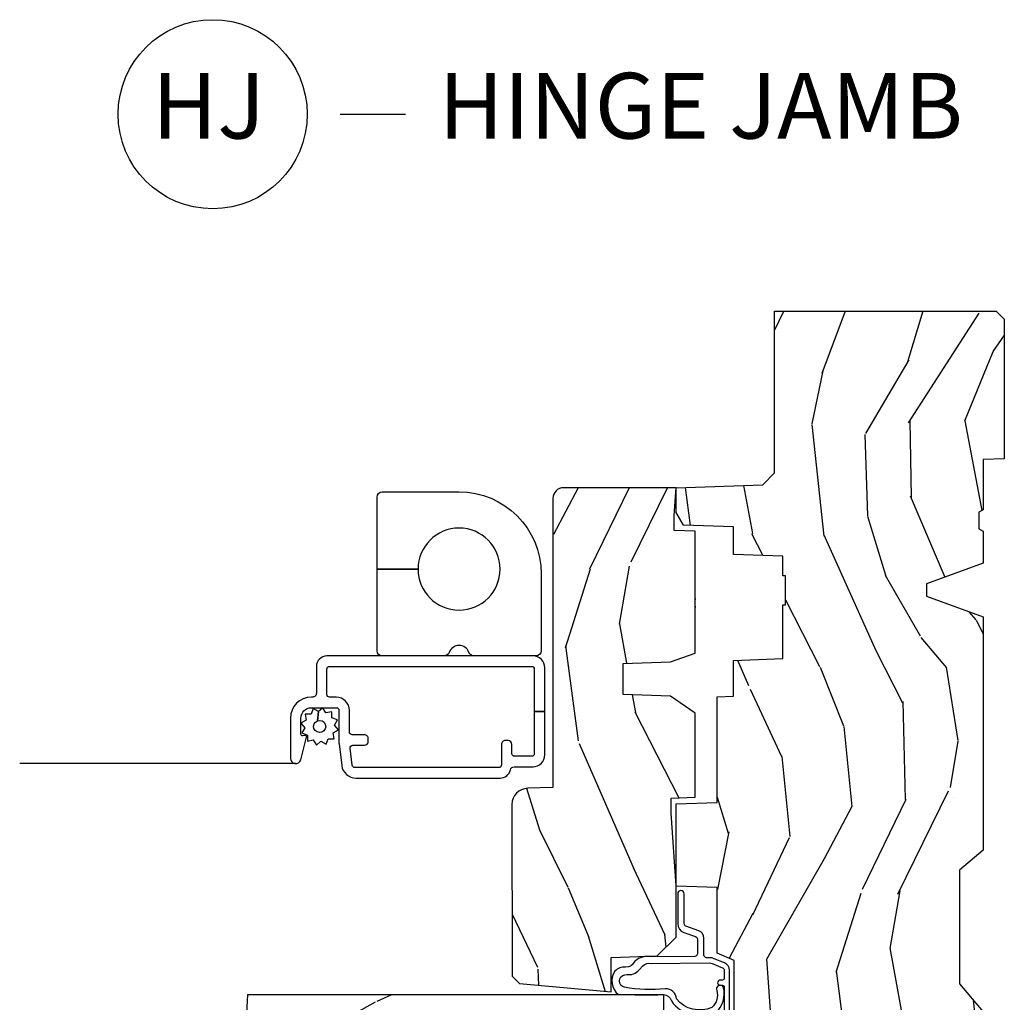
# Model space of a CAD drawing. Units: inches. Extents: x 1 to 182, y 2 to 92.
# Drawn here: x 123 to 126, y 64 to 68 of the extents above; entities that cross this region are included whole.
import ezdxf

# ---------------------------------------------------------------- set-up
doc = ezdxf.new("R2010")
doc.units = ezdxf.units.IN
doc.header["$MEASUREMENT"] = 0
doc.layers.add('ZP-ANNO-NPLT', color=7, linetype='Continuous', plot=False)
for name, color, linetype in [('ZP-ANNO-TITL', 44, 'Continuous'), ('ZP-SECT-ALUM', 63, 'Continuous'), ('ZP-SECT-HDWR', 53, 'Continuous'), ('ZP-SECT-SCRN', 234, 'Screen'), ('ZP-SECT-WDHA', 11, 'Continuous'), ('ZP-SECT-WOOD', 104, 'Continuous'), ('ZP-SECT-WSTP', 40, 'Continuous')]:
    doc.layers.add(name, color=color, linetype=linetype)
doc.styles.get("Standard").update_dxf_attribs({"font": 'arial.ttf'})
doc.linetypes.add('Screen', pattern='A,0.0625,-0.09375,[133,ltypeshp.shx,S=0.0375,R=0,X=-0.0625,Y=0],-0.0625,0.03125', length=0.25)
pattern_1 = [(158.2363999999999, (-0.09940637960573061, -5.325143617027432), (20.45396798290167, -8.344771374467815), [0.240832, -23.842358]), (174.3099, (-0.3230720869424044, -5.235848312774714), (-8.235181511295936, 0.4263690944681522), [0.305942, -9.892097999999999]), (208, (-0.6275058160146793, -5.205515086715676), (-0.5847435903937094, -1.91261010378108), [0.226274, -2.602152]), (209.8476, (-0.8272940497244028, -5.311744374914124), (-35.54768828883149, -20.50272857977592), [0.438634, -43.42479]), (175.9946, (-1.207744422024589, -5.530050385405474), (18.38297247813529, -1.43747674324022), [0.2668339999999999, -26.41649399999999]), (163, (-1.473925960858343, -5.511412027535344), (-2.497352921371545, -1.327866102480597), [0.5, -1.5]), (153.5377, (-1.952078338839861, -5.365226175173976), (8.978306718050995, -4.836323452587554), [0.24331, -11.922214]), (157.2894, (-0.2572871001560086, -5.841548185247471), (16.6287403265194, -7.175302374271592), [0.200998, -19.898754]), (163, (-0.442700617254161, -5.763947749183663), (-2.497352921371545, -1.327866102480597), [0.3, -1.7]), (191.3008, (-0.7295920440430717, -5.676236237766842), (-24.54716094300748, -5.04349939423971), [0.295296, -29.23435]), (215.125, (-1.019163319254644, -5.734102260373755), (10.57415813511433, 7.224071108844607), [0.45607, -22.347438]), (202.2894, (-1.392182464624479, -5.996507895198082), (-14.3993751268171, -6.05458602495307), [0.284254, -28.141088]), (169.3402, (-1.65519641778644, -6.104320976232426), (-15.88561928555968, 2.765334394382435), [0.362216, -17.748554]), (151.1113000000001, (-2.011160998122042, -6.037319352770762), (25.02229161617254, -13.9242548396384), [0.38833, -38.444646]), (156.2902000000001, (-0.4385575570841056, -6.434457133944553), (-16.62874768410003, 7.175289077572964), [0.3423439999999999, -33.89213999999999]), (166.3665, (-0.7520063059226281, -6.296798564100301), (-31.18650071420278, 7.44326367411109), [0.340588, -33.718186]), (196.6901, (-1.082997357044515, -6.216518279613831), (4.409962367830816, 0.7431255040166713), [0.360556, -6.850548]), (210.4896, (-1.428363124777973, -6.320067719389617), (-25.55825994297177, -15.19129255384613), [0.325576, -32.232064]), (177.9314, (-1.708919380223298, -6.485259085781744), (-22.79293410148565, 0.6943551067665581), [0.310484, -30.737866]), (163, (-2.019200543390027, -6.474051954841965), (-2.497352921371545, -1.327866102480597), [0.24, -1.76]), (150.0054, (-2.248713684821156, -6.403882745708509), (-16.04400167334359, 9.08790552465111), [0.266834, -26.416494]), (163, (-0.592908948697082, -4.818729543071903), (-2.497352921371545, -1.327866102480597), [0, -2]), (26.15239999999995, (-0.948385791783553, -5.023756892538447), (-36.87554735843707, -18.00538888531857), [0.438634, -43.42479]), (9.565100000000033, (-1.139400167904035, -6.743033923186884), (2.497352076502219, 1.327869099233074), [0.178886, -4.29325]), (351.1301, (-0.96300167057213, -6.713309015465478), (12.0603996767767, -1.59585204610721), [0.282842, -13.859292]), (319.8014, (-0.6835414707135706, -6.756920902549323), (8.393559450670804, -6.748938448303027), [0.152316, -15.07923]), (189.5651, (-0.948385791783553, -5.023756892538447), (-2.497352076502219, -1.327869099233074), [0.223606, -4.248530000000001]), (169.7098, (-1.168883913448434, -5.060913027190203), (17.79822734718653, -3.350093459302562), [0.342344, -33.89214]), (152.8753, (-1.505722398664775, -4.999758837822994), (-30.76012413734089, 15.67848221527705), [0.568858, -56.31699200000001]), (152.6952, (-0.03508460456672845, -5.114756570715564), (-10.89091849633435, 5.421060729349787), [0.2236059999999999, -22.13707199999999]), (178.5241, (-0.2337767826896868, -5.01218260543804), (22.79293551970828, -0.6943538178398283), [0.37363, -36.989452]), (205.8789, (-0.6072836653086532, -5.002559267334159), (31.88084594068393, 15.34964888471386), [0.3821, -37.827846]), (197.6952, (-0.9510656402062148, -5.169334426562182), (-23.21929303946758, -7.540852312839219), [0.316228, -31.306548]), (172.4623, (-1.252331783606697, -5.265452639407616), (-10.14779136076372, 1.011111546693653), [0.364966, -11.80056]), (156.4181, (-1.614143798036754, -5.217577111065213), (31.34488541092399, -13.76583238823938), [0.52345, -51.82156]), (154.8699, (-0.181270456928097, -5.592908948697082), (10.89091361125097, -5.421068605812721), [0.282842, -13.859292]), (174.3099, (-0.4373409204088374, -5.472792681136194), (-8.235181511295936, 0.4263690944681522), [0.305942, -9.892097999999999]), (205.5104, (-0.7417746494811123, -5.442459455077155), (26.88614988798455, 12.6938947911933), [0.325576, -32.232064]), (208, (-1.035609565951243, -5.582677292255566), (-0.5847435903937094, -1.91261010378108), [0.367696, -2.460732]), (180.354, (-1.360265445729544, -5.755299885578044), (27.20289793979688, 0.04876202922805017), [0.335262, -33.190848]), (159.6335000000001, (-1.695520138109989, -5.757371415663071), (30.01700107381326, -11.26852463519539), [0.3405879999999999, -33.71818599999998]), (145.8973, (-2.014816321042966, -5.63883894093808), (-17.37187083675603, 11.58525502309057), [0.27203, -26.930912]), (154.2538, (-0.3274563092894655, -6.0710613266786), (-12.80351945054413, 6.005821017315293), [0.2630579999999999, -26.04283399999999]), (177.9314, (-0.5644006776509453, -5.956792493212166), (-22.79293410148565, 0.6943551067665581), [0.310484, -30.737866]), (195.0054, (-0.8746818408176749, -5.945585362272388), (11.31727641611973, 2.81411421973526), [0.37736, -18.490604]), (212.8991, (-1.239173703670394, -6.043287367953719), (28.64036637139408, 18.43175097613515), [0.49679, -49.18218]), (178.9454, (-1.656292473373205, -6.313124229708397), (8.235181634652655, -0.4263644116476335), [0.291204, -14.269016]), (156.991, (-1.947447541420674, -6.307764532863073), (-18.54135163249375, 7.760042155334046), [0.3821, -37.827846]), (139.8014, (-2.299148480497718, -6.158411094829912), (-8.3935594506708, 6.748938448303029), [0.152316, -15.07923]), (153.5377, (-0.5028793321231078, -6.64484418025642), (8.978306718050995, -4.836323452587554), [0.24331, -11.922214]), (173.008, (-0.7206976053653267, -6.536422780884442), (-22.20819262847393, 2.606951578708777), [0.345254, -34.1801]), (200.4054, (-1.063383524676123, -6.494394686636494), (-30.71134915766888, -11.52445423798902), [0.428018, -42.37385]), (192.0546, (-0.8798003754859927, -4.731018031655082), (-15.72724097270063, -3.557234008732978), [0.205912, -20.385348]), (173.7843, (-1.081172402031613, -4.774021600401293), (32.35598179133584, -3.61806467381598), [0.427552, -42.327566]), (155.8750000000001, (-1.506210135913907, -4.727729864894786), (12.80352490518391, -6.005810314090474), [0.4837359999999998, -15.64078])]

# ---------------------------------------------------------------- blocks, each defined once
blk = doc.blocks.new('NG Cut Name Jamb Hinge  (HJ)')
at = {"layer": 'ZP-ANNO-NPLT'}
blk.add_point((0, 0), dxfattribs=at)
at = {"layer": 'ZP-ANNO-TITL'}
blk.add_lwpolyline([(-0.1949999999999972, 0), (-0.1324999999999972, 0)], dxfattribs=at)
blk.add_circle((-0.3162500000000006, 0), 0.09, dxfattribs=at)
at = {"layer": 'ZP-ANNO-TITL', "char_height": 0.0625}
for s, insert, width, attachment_point in [('HJ', (-0.3201057683274198, 0), 0.1375, 5), ('HINGE JAMB', (-0.1012499999999972, 0), 1.125, 4)]:
    blk.add_mtext(s, dxfattribs=dict(at, insert=insert, width=width, attachment_point=attachment_point))
blk = doc.blocks.new('101CS Vin21 PR CM C Contmp 2.875 VG Push Out (Dual .6875 in 3mm IG) V J H S')
at = {"layer": 'ZP-SECT-WDHA'}
h = blk.add_hatch(dxfattribs=at)
h.set_pattern_fill('WOOD3', color=256, scale=2, angle=163, style=0, pattern_type=2)
h.set_pattern_definition([(158.2364, (6.157301732816791, -0.3108729511419028), (20.45396798290167, -8.344771374467806), [0.240832, -23.842358]), (174.3099, (5.933636025480155, -0.2215776468891804), (-8.235181511295936, 0.4263690944681484), [0.305942, -9.892097999999999]), (208, (5.629202296407868, -0.1912444208301451), (-0.5847435903937085, -1.91261010378108), [0.226274, -2.602152]), (209.8476, (5.429414062698129, -0.2974737090285942), (-35.54768828883149, -20.50272857977593), [0.438634, -43.42479]), (175.9946, (5.048963690397954, -0.5157797195199407), (18.38297247813529, -1.437476743240211), [0.266834, -26.416494]), (163, (4.782782151564163, -0.4971413616498097), (-2.497352921371544, -1.327866102480598), [0.5, -1.5]), (153.5377, (4.30462977358269, -0.3509555092884398), (8.978306718050995, -4.83632345258755), [0.24331, -11.922214]), (157.2894, (5.999421012266509, -0.8272775193619424), (16.62874032651941, -7.175302374271584), [0.200998, -19.898754]), (163, (5.814007495168369, -0.7496770832981312), (-2.497352921371544, -1.327866102480598), [0.3, -1.7]), (191.3008, (5.527116068379428, -0.6619655718813107), (-24.54716094300747, -5.043499394239721), [0.295296, -29.23435]), (215.125, (5.237544793167899, -0.7198315944882268), (10.57415813511433, 7.224071108844612), [0.45607, -22.347438]), (202.2894, (4.864525647798075, -0.9822372293125454), (-14.3993751268171, -6.054586024953077), [0.284254, -28.141088]), (169.3402, (4.601511694636088, -1.090050310346896), (-15.88561928555968, 2.765334394382427), [0.362216, -17.748554]), (151.1113000000001, (4.245547114300507, -1.023048686885232), (25.02229161617255, -13.92425483963839), [0.38833, -38.444646]), (156.2902000000001, (5.818150555338434, -1.420186468059022), (-16.62874768410003, 7.175289077572956), [0.3423439999999984, -33.8921399999998]), (166.3665, (5.504701806499895, -1.282527898214767), (-31.18650071420278, 7.443263674111074), [0.340588, -33.718186]), (196.6901, (5.173710755378011, -1.202247613728296), (4.409962367830815, 0.7431255040166733), [0.360556, -6.850548]), (210.4896, (4.828344987644527, -1.305797053504087), (-25.55825994297176, -15.19129255384614), [0.325576, -32.232064]), (177.9314, (4.547788732199251, -1.470988419896216), (-22.79293410148565, 0.6943551067665474), [0.310484, -30.737866]), (163, (4.237507569032516, -1.459781288956435), (-2.497352921371544, -1.327866102480598), [0.24, -1.76]), (150.0054, (4.007994427601375, -1.389612079822975), (-16.04400167334359, 9.087905524651102), [0.266834, -26.416494]), (163, (5.663799163725457, 0.1955411228136299), (-2.497352921371544, -1.327866102480598), [0, -2]), (26.15240000000003, (5.308322320638979, -0.009486226652910545), (-36.87554735843706, -18.00538888531859), [0.4386339999999984, -43.4247899999998]), (9.565100000000033, (5.117307944518473, -1.728763257301352), (2.497352076502218, 1.327869099233075), [0.178886, -4.29325]), (351.1301, (5.293706441850418, -1.699038349579943), (12.0603996767767, -1.595852046107204), [0.282842, -13.859292]), (319.8014, (5.573166641708951, -1.742650236663792), (8.393559450670804, -6.748938448303024), [0.152316, -15.07923]), (189.5651, (5.308322320638979, -0.009486226652910545), (-2.497352076502219, -1.327869099233075), [0.2236059999999992, -4.248529999999975]), (169.7098, (5.08782419897409, -0.04664236130467003), (17.79822734718652, -3.350093459302554), [0.342344, -33.89214]), (152.8753, (4.750985713757757, 0.01451182806253826), (-30.7601241373409, 15.67848221527704), [0.568858, -56.31699200000001]), (152.6952, (6.221623507855782, -0.1004859048300304), (-10.89091849633435, 5.421060729349781), [0.2236059999999992, -22.1370719999999]), (178.5241, (6.022931329732842, 0.002088060447491102), (22.79293551970828, -0.6943538178398185), [0.37363, -36.989452]), (205.8789, (5.649424447113859, 0.01171139855136971), (31.88084594068392, 15.34964888471388), [0.3821, -37.827846]), (197.6952, (5.305642472216334, -0.1550637606766472), (-23.21929303946757, -7.540852312839229), [0.316228, -31.306548]), (172.4623, (5.004376328815852, -0.2511819735220797), (-10.14779136076372, 1.011111546693648), [0.364966, -11.80056]), (156.4181, (4.642564314385766, -0.2033064451796776), (31.344885410924, -13.76583238823937), [0.52345, -51.82156]), (154.8699, (6.075437655494454, -0.5786382828115535), (10.89091361125098, -5.421068605812716), [0.282842, -13.859292]), (174.3099, (5.819367192013715, -0.458522015250665), (-8.235181511295936, 0.4263690944681484), [0.305942, -9.892097999999999]), (205.5104, (5.514933462941428, -0.4281887891916227), (26.88614988798455, 12.69389479119331), [0.3255759999999984, -32.2320639999998]), (208, (5.221098546471296, -0.5684066263700345), (-0.5847435903937085, -1.91261010378108), [0.367696, -2.460732]), (180.354, (4.896442666692963, -0.741029219692507), (27.20289793979688, 0.04876202922806261), [0.335262, -33.190848]), (159.6335000000001, (4.561187974312531, -0.7431007497775397), (30.01700107381327, -11.26852463519537), [0.3405879999999984, -33.71818599999979]), (145.8973, (4.241891791379544, -0.6245682750525461), (-17.37187083675604, 11.58525502309056), [0.27203, -26.930912]), (154.2538, (5.92925180313307, -1.056790660793069), (-12.80351945054413, 6.005821017315287), [0.2630579999999984, -26.0428339999999]), (177.9314, (5.692307434771578, -0.9425218273266296), (-22.79293410148565, 0.6943551067665474), [0.310484, -30.737866]), (195.0054, (5.382026271604843, -0.9313146963868562), (11.31727641611973, 2.814114219735264), [0.37736, -18.490604]), (212.8991, (5.017534408752113, -1.029016702068191), (28.64036637139407, 18.43175097613516), [0.49679, -49.18218]), (178.9454, (4.600415639049345, -1.298853563822867), (8.235181634652655, -0.4263644116476297), [0.291204, -14.269016]), (156.991, (4.309260571001857, -1.293493866977542), (-18.54135163249375, 7.760042155334038), [0.3821, -37.827846]), (139.8014, (3.957559631924823, -1.144140428944382), (-8.393559450670804, 6.748938448303025), [0.152316, -15.07923]), (153.5377, (5.753828780299443, -1.630573514370887), (8.978306718050995, -4.83632345258755), [0.24331, -11.922214]), (173.008, (5.536010507057199, -1.52215211499891), (-22.20819262847393, 2.606951578708767), [0.345254, -34.1801]), (200.4054, (5.193324587746417, -1.480124020750964), (-30.71134915766887, -11.52445423798904), [0.4280179999999984, -42.37384999999979]), (192.0546, (5.376907736936516, 0.2832526342304504), (-15.72724097270063, -3.557234008732985), [0.205912, -20.385348]), (173.7843, (5.175535710390932, 0.2402490654842353), (32.35598179133584, -3.618064673815965), [0.4275519999999984, -42.32756599999979]), (155.8750000000001, (4.750497976508655, 0.2865408009907497), (12.80352490518391, -6.005810314090468), [0.4837359999999983, -15.64077999999995])])
edge = h.paths.add_edge_path()
edge.add_line((4.328000000000003, -1.250000000000014), (4.33952385393232, -0.9200000000000124))
edge.add_line((4.33952385393232, -0.9200000000000017), (4.384523853932279, -0.875))
edge.add_line((4.384523853932279, -0.875), (5.000000000000028, -0.875))
edge.add_line((5.000000000000028, -0.875), (5.000250000001387, -0.03099999999999525))
edge.add_line((5.000250000001387, -0.03100000000000591), (4.969250000001381, 0))
edge.add_line((4.969250000001381, 0), (4.438250000001432, -1.4210854715202e-14))
edge.add_line((4.438250000001432, -1.4210854715202e-14), (4.43492141770767, -0.08099999900084498))
edge.add_line((4.43492141770767, -0.08099999900083787), (4.244000000000966, -0.08100000000000307))
edge.add_line((4.244000000000966, -0.08100000000000307), (4.234999999999133, -0.0969999999999942))
edge.add_line((4.234999999999133, -0.0969999999999942), (4.17200000000085, -0.0969999999999942))
edge.add_line((4.17200000000085, -0.0969999999999942), (4.162999999999016, -0.08100000000000307))
edge.add_line((4.162999999999016, -0.08100000000000307), (4.040350214322103, -0.08099999900083787))
edge.add_line((4.040350214322103, -0.08099999900083787), (3.962096613590262, -0.2959999999999781))
edge.add_line((3.962096613590262, -0.2959999999999781), (3.914403386412602, -0.2959999999999781))
edge.add_line((3.914403386412602, -0.2959999999999781), (3.83614978568076, -0.08099999900083787))
edge.add_line((3.83614978568076, -0.08099999900083787), (2.947282930714579, -0.08099999900083787))
edge.add_line((2.947282930714579, -0.08099999900083787), (2.871763963070777, -0.1709999999999781))
edge.add_line((2.871763963070777, -0.1709999999999781), (2.439507823335958, -0.1709999999999781))
edge.add_line((2.439507823335958, -0.1709999999999781), (2.332250000001665, -0.08100000000000307))
edge.add_line((2.332250000001665, -0.08100000000000307), (2.005069066192306, -0.08100000000000307))
edge.add_line((2.005069066192306, -0.08100000000000307), (2.00025000000133, -0.2189999999999799))
edge.add_line((2.00025000000133, -0.2189999999999799), (1.906250000002188, -0.2189999999999799))
edge.add_line((1.906250000002188, -0.2189999999999799), (1.901430933811213, -0.08100000000000307))
edge.add_line((1.901430933811213, -0.08100000000000307), (1.349597170313274, -0.08100000000000662))
edge.add_line((1.349597170313274, -0.08100000000000307), (1.29371259749135, -0.1349671046590331))
edge.add_line((1.29371259749135, -0.1349671046590402), (1.288995126616186, -0.2700577954949033))
edge.add_line((1.288995126616186, -0.2700577954949068), (1.246000000000009, -0.3130000000000166))
edge.add_line((1.246000000000009, -0.3130000000000166), (1.207000000000136, -0.3130000000000166))
edge.add_line((1.207000000000136, -0.3130000000000166), (1.191190997646714, -0.2540000000000155))
edge.add_line((1.191190997646714, -0.2540000000000049), (1.140999999999991, -0.2540000000000049))
edge.add_line((1.140999999999991, -0.2540000000000049), (1.058999999999997, -0.3160000000000096))
edge.add_line((1.058999999999997, -0.3160000000000167), (0.95322939403448, -0.422000000000029))
edge.add_line((0.95322939403448, -0.4220000000000255), (0.95322939403448, -0.5235500000000357))
edge.add_line((0.95322939403448, -0.5235500000000428), (1.048250000002184, -0.689799999999984))
edge.add_line((1.048250000002184, -0.6897999999999769), (1.128250000002168, -0.7502214903220619))
edge.add_line((1.128250000002168, -0.7502214903220619), (1.19653203230493, -0.7537999999999982))
edge.add_line((1.19653203230493, -0.7537999999999982), (1.207250000002176, -0.6937999999999676))
edge.add_line((1.207250000002176, -0.6937999999999676), (1.671750000002163, -0.6937999999999676))
edge.add_line((1.671750000002163, -0.6937999999999676), (1.675586249445729, -0.7669999999999533))
edge.add_arc((1.69067819806321, -0.7589080513825337), 0.01712444292523411, 208.1991648359268, 241.8008351636319)
edge.add_line((1.682586249445677, -0.7739999999999583), (2.123250000002173, -0.7739999999999583))
edge.add_line((2.123250000002173, -0.7739999999999583), (2.131910350836137, -1.021999999999949))
edge.add_line((2.131910350836137, -1.021999999999949), (2.138910350836142, -1.028999999999954))
edge.add_line((2.138910350836142, -1.028999999999954), (2.527676065901488, -1.028999999999954))
edge.add_line((2.527676065901488, -1.028999999999954), (2.556250000002223, -1.093000000000032))
edge.add_line((2.556250000002223, -1.093000000000032), (2.805767439191555, -1.093000000000004))
edge.add_line((2.805767439191555, -1.093000000000004), (2.811250000001024, -1.25))
edge.add_line((2.811250000001024, -1.25), (3.123684362372302, -1.25))
edge.add_line((3.123684362372302, -1.25), (3.129166923181771, -1.093000000000004))
edge.add_line((3.129166923181771, -1.093000000000004), (3.531485413592605, -1.093000000000004))
edge.add_line((3.531485413592605, -1.093000000000004), (3.533650501300514, -1.030999999999992))
edge.add_line((3.533650501300514, -1.030999999999992), (3.670684895338496, -1.030999999999992))
edge.add_line((3.670684895338496, -1.030999999999992), (3.677250000002829, -0.8430000000000035))
edge.add_line((3.677250000002829, -0.8430000000000035), (3.882229394034511, -0.8430000000000177))
edge.add_line((3.882229394034511, -0.8430000000000177), (3.882229394034511, -0.8330000000000197))
edge.add_line((3.882229394034511, -0.8330000000000268), (3.992229394034467, -0.8330000000000268))
edge.add_line((3.992229394034467, -0.8330000000000268), (3.992229394034467, -0.843000000000032))
edge.add_line((3.992229394034467, -0.843000000000032), (4.067250000002247, -0.8430000000000106))
edge.add_line((4.067250000002247, -0.8430000000000035), (4.073815104666579, -1.030999999999992))
edge.add_line((4.073815104666579, -1.030999999999992), (4.178805517824372, -1.030999999999992))
edge.add_line((4.178805517824372, -1.030999999999992), (4.185485413591238, -1.222287187078891))
edge.add_line((4.185485413591238, -1.222287187078891), (4.233485413591922, -1.25))
edge.add_line((4.233485413591922, -1.25), (4.328000000000003, -1.250000000000007))
h = blk.add_hatch(dxfattribs=at)
h.set_pattern_fill('WOOD3', color=256, scale=2, angle=73, pattern_type=2)
h.set_pattern_definition([(68.23640000000003, (-0.325143617027432, -2.496549532394533), (-8.34477137446781, -20.45396798290167), [0.240832, -23.842358]), (84.3099, (-0.2358483127747144, -2.27288382505786), (0.42636909446815, 8.235181511295936), [0.305942, -9.892097999999999]), (118, (-0.2055150867156756, -1.968450095985585), (-1.91261010378108, 0.5847435903937088), [0.226274, -2.602152]), (119.8476, (-0.3117443749141233, -1.768661862275861), (-20.50272857977592, 35.54768828883149), [0.4386339999999996, -43.42478999999995]), (85.9946, (-0.5300503854054739, -1.388211489975675), (-1.437476743240215, -18.38297247813529), [0.2668339999999996, -26.41649399999998]), (73, (-0.5114120275353442, -1.122029951141921), (-1.327866102480597, 2.497352921371545), [0.5, -1.5]), (63.53769999999998, (-0.365226175173976, -0.6438775731604034), (-4.836323452587552, -8.978306718050995), [0.24331, -11.922214]), (67.28939999999999, (-0.8415481852474711, -2.338668811844255), (-7.175302374271586, -16.6287403265194), [0.200998, -19.898754]), (73, (-0.7639477491836626, -2.153255294746103), (-1.327866102480597, 2.497352921371545), [0.3, -1.7]), (101.3008, (-0.676236237766842, -1.866363867957193), (-5.043499394239715, 24.54716094300748), [0.295296, -29.23435]), (125.125, (-0.7341022603737555, -1.57679259274562), (7.224071108844608, -10.57415813511433), [0.45607, -22.347438]), (112.2894, (-0.9965078951980821, -1.203773447375785), (-6.054586024953074, 14.3993751268171), [0.2842539999999997, -28.14108799999998]), (79.3402, (-1.104320976232426, -0.9407594942138244), (2.76533439438243, 15.88561928555968), [0.362216, -17.748554]), (61.11129999999999, (-1.037319352770762, -0.584794913878222), (-13.92425483963839, -25.02229161617255), [0.38833, -38.444646]), (66.29019999999998, (-1.434457133944553, -2.157398354916158), (7.17528907757296, 16.62874768410003), [0.342344, -33.89214]), (76.3665, (-1.296798564100301, -1.843949606077636), (7.443263674111081, 31.18650071420278), [0.340588, -33.718186]), (106.6901, (-1.216518279613831, -1.512958554955749), (0.7431255040166724, -4.409962367830815), [0.360556, -6.850548]), (120.4896, (-1.320067719389618, -1.167592787222291), (-15.19129255384614, 25.55825994297176), [0.325576, -32.232064]), (87.93140000000001, (-1.485259085781744, -0.8870365317769666), (0.6943551067665528, 22.79293410148564), [0.310484, -30.737866]), (73, (-1.474051954841966, -0.5767553686102369), (-1.327866102480597, 2.497352921371545), [0.24, -1.76]), (60.00539999999998, (-1.403882745708509, -0.3472422271791089), (9.087905524651106, 16.04400167334359), [0.266834, -26.416494]), (73, (0.1812704569280967, -2.003046963303182), (-1.327866102480597, 2.497352921371545), [0, -2]), (296.1524000000001, (-0.02375689253844726, -1.647570120216711), (-18.00538888531858, 36.87554735843706), [0.438634, -43.42479]), (279.5651, (-1.743033923186884, -1.45655574409623), (1.327869099233074, -2.497352076502219), [0.1788859999999998, -4.293249999999993]), (261.1301, (-1.713309015465478, -1.632954241428134), (-1.595852046107206, -12.0603996767767), [0.282842, -13.859292]), (229.8014, (-1.756920902549323, -1.912414441286694), (-6.748938448303024, -8.393559450670804), [0.152316, -15.07923]), (99.56509999999996, (-0.02375689253844726, -1.647570120216711), (-1.327869099233074, 2.497352076502219), [0.2236059999999999, -4.248529999999999]), (79.7098, (-0.06091302719020364, -1.42707199855183), (-3.350093459302556, -17.79822734718652), [0.342344, -33.89214]), (62.87529999999996, (0.0002411621770050942, -1.090233513335489), (15.67848221527704, 30.76012413734089), [0.568858, -56.31699200000001]), (62.69520000000001, (-0.1147565707155644, -2.560871307433535), (5.421060729349783, 10.89091849633435), [0.223606, -22.137072]), (88.5241, (-0.01218260543804073, -2.362179129310577), (-0.6943538178398221, -22.79293551970828), [0.37363, -36.989452]), (115.8789, (-0.00255926733415901, -1.98867224669161), (15.34964888471387, -31.88084594068392), [0.3821, -37.827846]), (107.6952, (-0.1693344265621821, -1.644890271794049), (-7.540852312839225, 23.21929303946757), [0.316228, -31.306548]), (82.4623, (-0.2654526394076169, -1.343624128393567), (1.01111154669365, 10.14779136076372), [0.364966, -11.80056]), (66.41809999999998, (-0.2175771110652138, -0.9818121139635103), (-13.76583238823937, -31.34488541092399), [0.52345, -51.82156]), (64.86989999999992, (-0.5929089486970822, -2.414685455072167), (-5.421068605812717, -10.89091361125097), [0.282842, -13.859292]), (84.3099, (-0.4727926811361942, -2.158614991591427), (0.42636909446815, 8.235181511295936), [0.305942, -9.892097999999999]), (115.5104, (-0.4424594550771555, -1.854181262519152), (12.69389479119331, -26.88614988798454), [0.325576, -32.232064]), (118, (-0.5826772922555663, -1.560346346049021), (-1.91261010378108, 0.5847435903937088), [0.367696, -2.460732]), (90.35399999999991, (-0.7552998855780437, -1.23569046627072), (0.04876202922805728, -27.20289793979688), [0.335262, -33.190848]), (69.63350000000003, (-0.7573714156630711, -0.9004357738902753), (-11.26852463519538, -30.01700107381327), [0.340588, -33.718186]), (55.89729999999997, (-0.638838940938081, -0.5811395909572981), (11.58525502309056, 17.37187083675603), [0.27203, -26.930912]), (64.2538, (-1.0710613266786, -2.268499602710798), (6.005821017315288, 12.80351945054413), [0.263058, -26.042834]), (87.93140000000001, (-0.9567924932121663, -2.031555234349319), (0.6943551067665528, 22.79293410148564), [0.310484, -30.737866]), (105.0054, (-0.9455853622723884, -1.721274071182589), (2.814114219735262, -11.31727641611973), [0.37736, -18.490604]), (122.8991, (-1.04328736795372, -1.356782208329871), (18.43175097613515, -28.64036637139408), [0.49679, -49.18218]), (88.94539999999999, (-1.313124229708397, -0.9396634386270595), (-0.4263644116476313, -8.235181634652655), [0.291204, -14.269016]), (66.99100000000001, (-1.307764532863074, -0.6485083705795904), (7.760042155334039, 18.54135163249375), [0.3821, -37.827846]), (49.80139999999996, (-1.158411094829913, -0.2968074315025464), (6.748938448303026, 8.393559450670802), [0.152316, -15.07923]), (63.53769999999998, (-1.64484418025642, -2.093076579877156), (-4.836323452587552, -8.978306718050995), [0.24331, -11.922214]), (83.00800000000001, (-1.536422780884442, -1.875258306634938), (2.606951578708771, 22.20819262847393), [0.345254, -34.1801]), (110.4054, (-1.494394686636494, -1.532572387324141), (-11.52445423798903, 30.71134915766887), [0.428018, -42.37385]), (102.0546, (0.2689819683449177, -1.716155536514271), (-3.557234008732982, 15.72724097270063), [0.205912, -20.385348]), (83.7843, (0.225978399598707, -1.514783509968651), (-3.618064673815971, -32.35598179133584), [0.4275519999999997, -42.32756599999995]), (65.87499999999999, (0.2722701351052135, -1.089745776086357), (-6.00581031409047, -12.80352490518391), [0.4837359999999999, -15.64078])])
edge = h.paths.add_edge_path()
edge.add_arc((0.5956999999999937, -2.573034904027537), 0.009999999999990905, 180, 270)
edge.add_line((0.5956999999999937, -2.583034904027528), (0.6457000000003461, -2.583034904027528))
edge.add_arc((0.645700000000403, -2.663034904027498), 0.07999999999996321, 31.721386301587984, 90.00000000003422, ccw=False)
edge.add_arc((0.8838721753286904, -2.515813930999471), 0.1999999999999062, 211.7213863015724, 239.9999999999322)
edge.add_line((0.7838721753285256, -2.689019011756159), (0.909360928067116, -2.761469976930243))
edge.add_arc((0.9718609280672297, -2.653216801457276), 0.1249999999999858, 239.9999999999309, 269.9999999999956)
edge.add_line((0.9718609280672297, -2.778216801457262), (1.020834044533018, -2.778216801457262))
edge.add_arc((1.020834044533018, -2.758216801457266), 0.02000000000000268, 270.0000000000127, 357.7391716017306)
edge.add_line((1.040818476505734, -2.759005774668339), (1.046308426369109, -2.619947150071454))
edge.add_line((1.046308426369109, -2.619947150071454), (1.072670756399276, -2.619947150071454))
edge.add_line((1.072670756399276, -2.619947150071454), (1.077069697588541, -2.493977956000123))
edge.add_line((1.077069697588541, -2.493977956000123), (1.093069697588504, -2.493977956000123))
edge.add_line((1.093069697588504, -2.493977956000123), (1.097782338203302, -2.223990956000137))
edge.add_line((1.097782338203302, -2.223990956000137), (1.110703828631614, -2.21653073002301))
edge.add_arc((1.100703828631595, -2.199210221947325), 0.01999999999999834, 300.0000000000498, 359.0000000000326)
edge.add_line((1.120700782534726, -2.199559270076065), (1.121039940699035, -2.180128911858588))
edge.add_arc((1.141036894602138, -2.180477959987371), 0.01999999999998348, 90.0000000000216, 178.9999999998881, ccw=False)
edge.add_line((1.141036894602138, -2.160477959987389), (1.300327836090304, -2.160477959987418))
edge.add_line((1.300327836090304, -2.160477959987418), (1.400327840077949, -2.060477955999744))
edge.add_line((1.400327840077949, -2.060477955999744), (1.460327840077952, -2.060477955999744))
edge.add_line((1.460327840077952, -2.060477955999744), (1.483999201114699, -2.101477955999741))
edge.add_line((1.483999201114699, -2.101477955999741), (1.543999201114701, -2.101477955999741))
edge.add_line((1.543999201114701, -2.101477955999741), (1.567670562151505, -2.060477955999744))
edge.add_line((1.567670562151505, -2.060477955999744), (1.627670562151508, -2.060477955999744))
edge.add_line((1.627670562151508, -2.060477955999744), (1.72545649303791, -2.158263887119119))
edge.add_line((1.72545649303791, -2.158263887119119), (1.832302569131997, -2.160128892314674))
edge.add_arc((1.831953521003271, -2.18012584621782), 0.02000000000001112, -1.0032080305297768, 89.00000000001802, ccw=False)
edge.add_line((1.851950455331604, -2.180476013989363), (1.841400000000391, -2.78297795600011))
edge.add_line((1.841400000000391, -2.78297795600011), (1.843600000000407, -2.907977956000138))
edge.add_line((1.843600000000407, -2.907977956000138), (1.88860000000048, -2.907977956000138))
edge.add_line((1.88860000000048, -2.907977956000138), (2.397700000000015, -2.881297155567154))
edge.add_line((2.397700000000015, -2.881297155567154), (2.397700000000015, -1.297977956000132))
edge.add_line((2.397700000000015, -1.297977956000139), (1.762968785868935, -1.297977956000139))
edge.add_line((1.762968785868935, -1.297977956000139), (1.760700000000526, -1.362947482773123))
edge.add_line((1.760700000000526, -1.362947482773123), (1.244700000000506, -1.362947482773123))
edge.add_line((1.244700000000506, -1.362947482773123), (1.242431214132097, -1.297977956000139))
edge.add_line((1.242431214132097, -1.297977956000139), (1.054811134529331, -1.297977956000139))
edge.add_line((1.054811134529331, -1.297977956000139), (1.028938647130616, -1.322962726676209))
edge.add_line((1.028938647130616, -1.322962726676209), (1.023700000000048, -1.472977956000079))
edge.add_line((1.023700000000048, -1.472977956000079), (0.9417000422556896, -1.472977956000079))
edge.add_line((0.9417000422556896, -1.472977956000079), (0.9394674110146468, -1.409043761641527))
edge.add_line((0.9394674110146468, -1.409043761641527), (0.9187000422557219, -1.368285505544108))
edge.add_line((0.9187000422557219, -1.368285505544108), (0.9373913852897147, -1.349594162554752))
edge.add_line((0.9373913852897147, -1.349594162554752), (0.9342619184298258, -1.259977956000142))
edge.add_line((0.9342619184298258, -1.259977956000142), (0.7553733377473293, -1.259977956000142))
edge.add_line((0.7553733377473293, -1.259977956000142), (0.7511357374660577, -1.13862896103312))
edge.add_arc((0.7411418291958682, -1.138977956000133), 0.009999999999999436, 1.999999999977179, 89.99999999999363)
edge.add_line((0.7411418291958682, -1.128977956000142), (0.6845325214724483, -1.128977956000156))
edge.add_arc((0.6845325214724483, -1.222727956000099), 0.09374999999995137, 90.00000000000577, 137.1969592813186)
edge.add_arc((0.6794500000000028, -1.227810477472744), 0.09374999999999052, 132.803040719994, 180)
edge.add_line((0.5857000000000028, -1.227810477472744), (0.5857000000000028, -2.573034904027544))
h = blk.add_hatch(dxfattribs=at)
h.set_pattern_fill('WOOD3', color=256, scale=2, angle=163, pattern_type=2)
h.set_pattern_definition(pattern_1)
edge = h.paths.add_edge_path()
edge.add_arc((4.288000000000011, -1.679000000000002), 0.03999999999999204, -90, 0, ccw=False)
edge.add_line((4.288000000000011, -1.718999999999994), (3.187000000000012, -1.719000000000001))
edge.add_line((3.187000000000012, -1.718999999999994), (3.183641887196416, -1.81516376879555))
edge.add_arc((3.121679655921241, -1.813000000000002), 0.06199999999999434, 270.00000000000364, 358.0000000000034, ccw=False)
edge.add_line((3.121679655921241, -1.875), (2.467999999999989, -1.874999999999993))
edge.add_line((2.467999999999989, -1.874999999999986), (2.439999999999998, -1.846999999999987))
edge.add_line((2.439999999999998, -1.846999999999994), (2.408000000000044, -1.497000000000013))
edge.add_line((2.408000000000044, -1.497000000000014), (2.539000000000016, -1.497000000000014))
edge.add_line((2.539000000000016, -1.497000000000014), (2.545111134661084, -1.322000000000017))
edge.add_line((2.545111134661084, -1.322000000000017), (2.617111134661087, -1.250000000000014))
edge.add_line((2.617111134661087, -1.250000000000014), (2.812000000000012, -1.250000000000004))
edge.add_line((2.812000000000012, -1.25), (3.08899999999997, -1.268999999999998))
edge.add_line((3.08899999999997, -1.268999999999991), (3.146000000000015, -1.268999999999991))
edge.add_line((3.146000000000015, -1.268999999999991), (3.14921271079325, -1.176999999999989))
edge.add_line((3.14921271079325, -1.176999999999992), (3.469396788389787, -1.176999999999992))
edge.add_line((3.469396788389787, -1.176999999999992), (3.534677341079828, -1.270942737739788))
edge.add_line((3.534677341079828, -1.270942737739787), (3.541000000000025, -1.451999999999994))
edge.add_line((3.541000000000025, -1.451999999999998), (3.65900000000002, -1.451999999999998))
edge.add_line((3.65900000000002, -1.451999999999998), (3.665322658920218, -1.270942737739794))
edge.add_line((3.665322658920218, -1.270942737739787), (3.698603211610248, -1.176999999999989))
edge.add_line((3.698603211610248, -1.176999999999992), (4.162206338440683, -1.176999999999992))
edge.add_line((4.162206338440683, -1.176999999999992), (4.16500000000002, -1.256999999999994))
edge.add_line((4.16500000000002, -1.256999999999991), (4.222000000000008, -1.257000000000008))
edge.add_line((4.222000000000008, -1.257000000000019), (4.328000000000031, -1.250000000000014))
edge.add_line((4.328000000000031, -1.250000000000014), (4.328000000000003, -1.679000000000003))
h = blk.add_hatch(dxfattribs=at)
h.set_pattern_fill('WOOD3', color=256, scale=2, angle=163, pattern_type=2)
h.set_pattern_definition(pattern_1)
edge = h.paths.add_edge_path()
edge.add_arc((4.288000000000011, -1.679000000000002), 0.03999999999999204, -90, 0, ccw=False)
edge.add_line((4.288000000000011, -1.718999999999994), (3.187000000000012, -1.719000000000001))
edge.add_line((3.187000000000012, -1.718999999999994), (3.183641887196416, -1.81516376879555))
edge.add_arc((3.121679655921241, -1.813000000000002), 0.06199999999999434, 270.00000000000364, 358.0000000000034, ccw=False)
edge.add_line((3.121679655921241, -1.875), (2.467999999999989, -1.874999999999993))
edge.add_line((2.467999999999989, -1.874999999999986), (2.439999999999998, -1.846999999999987))
edge.add_line((2.439999999999998, -1.846999999999994), (2.408000000000044, -1.497000000000013))
edge.add_line((2.408000000000044, -1.497000000000014), (2.539000000000016, -1.497000000000014))
edge.add_line((2.539000000000016, -1.497000000000014), (2.545111134661084, -1.322000000000017))
edge.add_line((2.545111134661084, -1.322000000000017), (2.617111134661087, -1.250000000000014))
edge.add_line((2.617111134661087, -1.250000000000014), (2.812000000000012, -1.250000000000004))
edge.add_line((2.812000000000012, -1.25), (3.08899999999997, -1.268999999999998))
edge.add_line((3.08899999999997, -1.268999999999991), (3.146000000000015, -1.268999999999991))
edge.add_line((3.146000000000015, -1.268999999999991), (3.14921271079325, -1.176999999999989))
edge.add_line((3.14921271079325, -1.176999999999992), (3.469396788389787, -1.176999999999992))
edge.add_line((3.469396788389787, -1.176999999999992), (3.534677341079828, -1.270942737739788))
edge.add_line((3.534677341079828, -1.270942737739787), (3.541000000000025, -1.451999999999994))
edge.add_line((3.541000000000025, -1.451999999999998), (3.65900000000002, -1.451999999999998))
edge.add_line((3.65900000000002, -1.451999999999998), (3.665322658920218, -1.270942737739794))
edge.add_line((3.665322658920218, -1.270942737739787), (3.698603211610248, -1.176999999999989))
edge.add_line((3.698603211610248, -1.176999999999992), (4.162206338440683, -1.176999999999992))
edge.add_line((4.162206338440683, -1.176999999999992), (4.16500000000002, -1.256999999999994))
edge.add_line((4.16500000000002, -1.256999999999991), (4.222000000000008, -1.257000000000008))
edge.add_line((4.222000000000008, -1.257000000000019), (4.328000000000031, -1.250000000000014))
edge.add_line((4.328000000000031, -1.250000000000014), (4.328000000000003, -1.679000000000003))
at = {"layer": 'ZP-SECT-ALUM'}
blk.add_lwpolyline([(3.450397221052668, -2.71899971411176), (3.297397221052648, -2.71899971411176, -0.881015710886794), (3.292397134915007, -2.679634819621612), (3.377727194244613, -2.657602288176847, -0.5743160275856733), (3.385022775043637, -2.664964670794518), (3.383285893800377, -2.671446799841164, 0.4931454260304383), (3.389081448758105, -2.678999714111754), (3.450397221052668, -2.678999714111754, 0.4142135623730782), (3.49039722105266, -2.638999714111762), (3.49039722105266, -2.544103117649016, 0.4142135623730949), (3.480397221052669, -2.534103117649011), (3.359761165160933, -2.534103117649011, -0.03055276329857415), (3.35305835127366, -2.533693155989283), (3.270694407165394, -2.523580135277712, -0.3788661086953097), (3.22239722105266, -2.468990096937446), (3.222397221052688, -1.920236444510593, -0.3511639036027194), (3.253669948325467, -1.881200118982335, 0.3511639036027543), (3.265397221052694, -1.866561496909313), (3.265397221052694, -1.794999714111768, -0.4142135623732115), (3.310397221052682, -1.749999714111752), (3.476397221052679, -1.749999714111752), (3.476397221052679, -1.789999714111758), (3.315397221052677, -1.789999714111758, 0.4142135623730951), (3.305397221052687, -1.799999714111749), (3.305397221052687, -1.865199714111768, 0.4142135623730951), (3.315397221052677, -1.875199714111758), (3.350397221052674, -1.875199714111758, -0.41421356237311), (3.36539722105266, -1.890199714111745), (3.36539722105266, -1.900199714111622, -0.4142135623739275), (3.350397221052674, -1.915199714111665), (3.272397221052671, -1.915199714111665, 0.4142135623731082), (3.26239722105268, -1.925199714111656), (3.26239722105268, -2.473413723260222, 0.3788661086952984), (3.271178527618616, -2.483339184776625), (3.336178527618557, -2.491320181235324, 0.4504671536909), (3.347397221052603, -2.481394719718921), (3.347397221052631, -2.437199714111742, -0.4142135623729066), (3.362397221052618, -2.422199714111755), (3.372397221052609, -2.422199714111755, -0.414213562373403), (3.387397221052595, -2.437199714111756), (3.387397221052595, -2.484103117649013, 0.4142135623730951), (3.397397221052614, -2.494103117649018), (3.480397221052669, -2.494103117649018, -0.414213562373142), (3.530397221052681, -2.544103117649016), (3.530397221052681, -2.56999971411183, 0.4142135623730979), (3.540397221052672, -2.579999714111835), (3.63739722105268, -2.579999714111835, 0.4142135623730765), (3.647397221052671, -2.56999971411183), (3.647397221052699, -1.799999714111749, 0.4142135623731047), (3.63739722105268, -1.78999971411173), (3.476397221052679, -1.789999714111744), (3.476397221052679, -1.749999714111752), (3.642397221052676, -1.749999714111752, -0.4142135623730842), (3.687397221052663, -1.794999714111754), (3.687397221052692, -2.579999714111821, -0.4142135623731164), (3.647397221052671, -2.619999714111842), (3.545397221052667, -2.619999714111827, 0.4142135623731411), (3.530397221052681, -2.634999714111828), (3.530397221052681, -2.638999714111748, -0.4142135623730933)], format="xyb", close=True, dxfattribs=at)
at = {"layer": 'ZP-SECT-HDWR'}
blk.add_lwpolyline([(3.70739722105256, -1.764000117560798, 0.4142135623730959), (3.687397221052549, -1.784000117560808), (3.687397221052578, -2.019931575065883, 0.3178372451957553), (3.700730554385899, -2.03878775589753, -0.7071067811865658), (3.700730554385899, -2.114212479224093, 0.3178372451957706), (3.687397221052578, -2.133068660055741), (3.687397221052578, -2.369000117560816, 0.4142135623730949), (3.70739722105256, -2.389000117560826), (4.017999999999944, -2.389000117560798), (4.017999999999944, -2.232750117560798, -1), (4.017999999999944, -1.920250117560798, -1), (4.017999999999944, -2.232750117560798), (4.017999999999944, -2.389000117560798), (4.292397221052539, -2.389000117560826, 0.4142135623730956), (4.312397221052578, -2.369000117560816), (4.312397221052578, -2.076500117560798, 0.4142135623730944), (3.999897221052578, -1.764000117560798)], format="xyb", close=True, dxfattribs=at)
at = {"layer": 'ZP-SECT-SCRN', "flags": 128}
blk.add_lwpolyline([(3.277397221052667, -2.698999714111778), (3.277397221052667, -3.749999999999972)], dxfattribs=at)
at = {"layer": 'ZP-SECT-WOOD'}
blk.add_lwpolyline([(2.138910350836142, -1.028999999999954), (2.527676065901488, -1.028999999999954), (2.556250000002223, -1.093000000000032), (2.805767439191555, -1.093000000000004), (2.811250000001024, -1.25), (3.123684362372302, -1.25), (3.129166923181771, -1.093000000000004), (3.531485413592605, -1.093000000000004), (3.533650501300514, -1.030999999999992), (3.670684895338496, -1.030999999999992), (3.677250000002829, -0.8430000000000035), (3.882229394034511, -0.8430000000000177), (3.882229394034511, -0.8330000000000268), (3.992229394034467, -0.8330000000000268), (3.992229394034467, -0.843000000000032), (4.067250000002247, -0.8430000000000035), (4.073815104666579, -1.030999999999992), (4.178805517824372, -1.030999999999992), (4.185485413591238, -1.222287187078891), (4.233485413591922, -1.25), (4.328000000000003, -1.250000000000014), (4.33952385393232, -0.9200000000000017), (4.384523853932279, -0.875), (5.000000000000028, -0.875), (5.000250000001387, -0.03100000000000591), (4.969250000001381, 0), (4.438250000001432, -1.4210854715202e-14), (4.43492141770767, -0.08099999900083787), (4.244000000000966, -0.08100000000000307), (4.234999999999133, -0.0969999999999942), (4.17200000000085, -0.0969999999999942), (4.162999999999016, -0.08100000000000307), (4.040350214322103, -0.08099999900083787), (3.962096613590262, -0.2959999999999781), (3.914403386412602, -0.2959999999999781), (3.83614978568076, -0.08099999900083787), (2.947282930714579, -0.08099999900083787), (2.871763963070777, -0.1709999999999781), (2.439507823335958, -0.1709999999999781), (2.332250000001665, -0.08100000000000307)], dxfattribs=at)
at = {"layer": 'ZP-SECT-WOOD', "linetype": 'Continuous'}
blk.add_lwpolyline([(1.88860000000048, -2.907977956000138), (2.397700000000015, -2.881297155567154), (2.397700000000015, -1.297977956000139), (1.762968785868935, -1.297977956000139)], dxfattribs=at)
blk.add_lwpolyline([(4.328000000000003, -1.679000000000002, -0.4142135623730951), (4.288000000000011, -1.718999999999994), (3.187000000000012, -1.718999999999994), (3.183641887196416, -1.815163768795557, -0.4040262258351559), (3.121679655921241, -1.875), (2.467999999999989, -1.874999999999986), (2.439999999999998, -1.846999999999994), (2.408000000000044, -1.497000000000014), (2.539000000000016, -1.497000000000014), (2.545111134661084, -1.322000000000017), (2.617111134661087, -1.250000000000014), (2.812000000000012, -1.25), (3.08899999999997, -1.268999999999991), (3.146000000000015, -1.268999999999991), (3.14921271079325, -1.176999999999992), (3.469396788389787, -1.176999999999992), (3.534677341079828, -1.270942737739787), (3.541000000000025, -1.451999999999998), (3.65900000000002, -1.451999999999998), (3.665322658920218, -1.270942737739787), (3.698603211610248, -1.176999999999992), (4.162206338440683, -1.176999999999992), (4.16500000000002, -1.256999999999991), (4.222000000000008, -1.257000000000019), (4.328000000000031, -1.250000000000014)], format="xyb", close=True, dxfattribs=at)
blk.add_lwpolyline([(4.328000000000003, -1.679000000000002, -0.4142135623730951), (4.288000000000011, -1.718999999999994), (3.187000000000012, -1.718999999999994), (3.183641887196416, -1.815163768795557, -0.4040262258351559), (3.121679655921241, -1.875), (2.467999999999989, -1.874999999999986), (2.439999999999998, -1.846999999999994), (2.408000000000044, -1.497000000000014), (2.539000000000016, -1.497000000000014), (2.545111134661084, -1.322000000000017), (2.617111134661087, -1.250000000000014), (2.812000000000012, -1.25), (3.08899999999997, -1.268999999999991), (3.146000000000015, -1.268999999999991), (3.14921271079325, -1.176999999999992), (3.469396788389787, -1.176999999999992), (3.534677341079828, -1.270942737739787), (3.541000000000025, -1.451999999999998), (3.65900000000002, -1.451999999999998), (3.665322658920218, -1.270942737739787), (3.698603211610248, -1.176999999999992), (4.162206338440683, -1.176999999999992), (4.16500000000002, -1.256999999999991), (4.222000000000008, -1.257000000000019), (4.328000000000031, -1.250000000000014)], format="xyb", close=True, dxfattribs=at)
at = {"layer": 'ZP-SECT-WSTP'}
blk.add_lwpolyline([(2.100278335184072, -1.046999555484788), (2.490886035184047, -1.046999555484788, -0.3057306814588006), (2.518701550821078, -1.065761357682348), (2.534637527912395, -1.105204285077505, -0.0962890481974185), (2.53827833518406, -1.123934614748308), (2.53827833518406, -1.133999555484834, 0.4142135623728871), (2.548278335184051, -1.143999555484768), (2.612749865114125, -1.143999555484825, -0.3173068635875479), (2.641014812173268, -1.163945065555268), (2.658234089919716, -1.212351496643194, 0.317306863587548), (2.66765573893943, -1.219000000000008), (2.78177833518393, -1.219000000000008, -1), (2.78177833518393, -1.243999999999986), (2.66765573893943, -1.244000000000042, -0.3173068635874469), (2.634679967370431, -1.220730238251136), (2.618643360312461, -1.175648503356925, 0.3173068635875169), (2.609221711292747, -1.169000000000111), (2.553278335184046, -1.169000000000054, 0.4142135623730951), (2.543278335184056, -1.179000000000102), (2.541504204160816, -1.343013095225601), (2.541504204160816, -1.343013095225601, -0.2294307441243056), (2.525759844023383, -1.407133657346407), (2.510792311689642, -1.417474766693502, 0.1260306519691577), (2.503323380276385, -1.431925864889408), (2.502097582997663, -1.442397759690621, -0.2658860943367198), (2.487212015881624, -1.482850308127865, -0.3959395650528622), (2.398315654535139, -1.469920049171606, -0.005768007783521266), (2.397700000000015, -1.297977956000139, 0.3411044915586691), (2.374546106350266, -1.267987313873959, -0.3679933048647498), (2.327300227567463, -1.099667030690611, -0.2793197359325993), (2.427310290114434, -1.070152084243816, -0.8921384759158619), (2.413884974551223, -1.095455986361074, 0.3014107185351748), (2.349331499067063, -1.11375464379276, 0.344957088140101), (2.381415568983499, -1.24840893458817, -0.4152319108325181), (2.41974269974051, -1.291414075510048, 0.07287446545457298), (2.425815283452579, -1.446381445004448, 0.8416135384151975), (2.473389469446687, -1.445439893075033), (2.474861321885243, -1.4376887838378, -0.3020886165512624), (2.492602604734969, -1.391147317882414), (2.50797521148931, -1.376827210138941, 0.1602954964483056), (2.517137409014282, -1.355959793373728), (2.516504204160782, -1.343418695421789), (2.518278335184021, -1.123934614748308, 0.09628904819736137), (2.516093850821079, -1.112696416945838), (2.500157873729705, -1.073253489550623, 0.3057306814588179), (2.490886035183991, -1.066999555484827), (2.459278335184052, -1.066999555484827, 0.4142135623730953), (2.453278335184024, -1.072999555484799), (2.453278335184024, -1.081999555484813, -1), (2.433278335184042, -1.081999555484813), (2.433278335184042, -1.072999555484799, 0.414213562373095), (2.42727833518407, -1.06699955548477), (2.100278335184072, -1.06699955548477, -0.4142135623730952)], format="xyb", dxfattribs=at)
at = {"layer": 'ZP-SECT-WSTP', "flags": 128}
blk.add_lwpolyline([(3.39495562646951, -2.556040702454098), (3.406409166078419, -2.536202589924997), (3.423957006821269, -2.550926976620261), (3.443795119350426, -2.539473437011409), (3.451629801867654, -2.560999050316084), (3.474536881085413, -2.560999050316084), (3.470559108523588, -2.583558119528632), (3.49039722105266, -2.595011659137526), (3.475672834357368, -2.61255949988039), (3.440611589237363, -2.61546761531487, 1), (3.397385728681201, -2.599734688721881, 1), (3.440611589237363, -2.61546761531487), (3.475672834357368, -2.61255949988039), (3.487126373966277, -2.632397612409491), (3.465600760661545, -2.640232294926719), (3.465600760661545, -2.663139374144478), (3.443041691448997, -2.659161601582653), (3.431588151840145, -2.678999714111754), (3.414040311097239, -2.664275327416433), (3.394202198568138, -2.675728867025342), (3.38636751605091, -2.654203253720638), (3.363460436833151, -2.654203253720638), (3.367438209394976, -2.631644184508119), (3.347600096865875, -2.62019064489921), (3.362324483561196, -2.602642804156361), (3.350870943952287, -2.58280469162726), (3.372396557257019, -2.574970009110004), (3.372396557257019, -2.552062929892244)], format="xyb", close=True, dxfattribs=at)

msp = doc.modelspace()

# ---------------------------------------------------------------- block references
at = {"xscale": 3.999999999999999, "yscale": 3.999999999999999, "zscale": 3.999999999999999}
msp.add_blockref('NG Cut Name Jamb Hinge  (HJ)', (124.75, 67.75000000000011, -19.21193972255534), dxfattribs=at)
at = {"yscale": -0.9999999999999998, "rotation": 90}
msp.add_blockref('101CS Vin21 PR CM C Contmp 2.875 VG Push Out (Dual .6875 in 3mm IG) V J H S', (126.5, 62.0000000000001, -19.21193972255534), dxfattribs=at)

doc.saveas('drawing.dxf')
